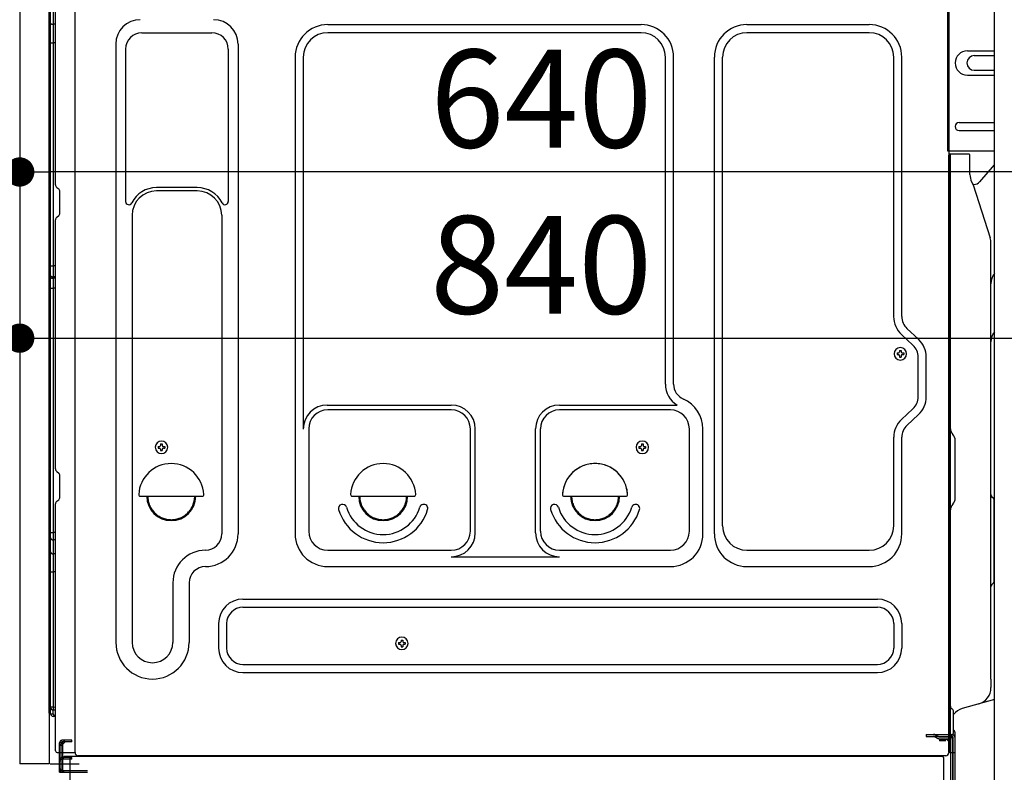
# Model space of a CAD drawing. Extents: x 27948 to 54421, y -11033 to -2163.
# Drawn here: x 35442 to 36046, y -6186 to -5724 of the extents above; entities that cross this region are included whole.
import ezdxf

# ---------------------------------------------------------------- set-up
doc = ezdxf.new("R2010")
doc.units = 0
doc.header["$LTSCALE"] = 50
doc.header["$MEASUREMENT"] = 0
for name, pattern in [('CENTERLINE', [30, 24, -1.5, 3, -1.5]), ('HIDDEN', [0.375, 0.25, -0.125]), ('HIDDENNEW0', [4.5, 3, -1.5]), ('PHANTOM', [2.5, 1.25, -0.25, 0.25, -0.25, 0.25, -0.25])]:
    doc.linetypes.add(name, pattern=pattern)
doc.layers.get('0').update_dxf_attribs({"linetype": 'CONTINUOUS'})
doc.layers.get('DEFPOINTS').update_dxf_attribs({"color": 146, "linetype": 'CONTINUOUS'})
for name, color, linetype in [('120-キャビネット（外）', 7, 'CONTINUOUS'), ('121-キャビネット（中）', 253, 'HIDDEN'), ('150-機器', 8, 'CONTINUOUS'), ('166-寸法B', 11, 'CONTINUOUS')]:
    doc.layers.add(name, color=color, linetype=linetype)
doc.styles.add('KH001', font='msgothic.ttc')
doc.dimstyles.new('KH1xx030', dxfattribs={"dimscale": 30, "dimtxt": 2, "dimasz": 0.6, "dimexe": 0.3, "dimexo": 1.2, "dimgap": 0.5, "dimtad": 3, "dimdec": 1, "dimdsep": 46, "dimlunit": 6, "dimtxsty": 'KH001', "dimblk": 'DOT', "dimcen": 1, "dimdle": 1, "dimclrd": 256, "dimclre": 256, "dimclrt": 256, "dimadec": 0, "dimazin": 0, "dimtfac": 1, "dimtdec": 1, "dimtix": 1, "dimtmove": 2, "dimatfit": 3, "dimldrblk": 'CLOSEDBLANK', "dimfxl": 1, "dimtolj": 1, "dimtzin": 0, "dimlwd": -1, "dimlwe": -1, "dimarcsym": 0})

# ---------------------------------------------------------------- blocks, each defined once
blk = doc.blocks.new('A$C10992')
at = {"layer": '121-キャビネット（中）', "linetype": 'Continuous', "flags": 128}
for points in [[(-16, 0), (-16, -100), (0, -100), (0, 0)], [(-16, -1), (-16, -669), (-42, -669), (-42, -1)], [(0, -670), (0, -570), (-16, -570), (-16, -670)]]:
    blk.add_lwpolyline(points, close=True, dxfattribs=at)
blk = doc.blocks.new('A$C29902')
at = {"layer": '120-キャビネット（外）'}
blk.add_blockref('A$C10992', (0, 0), dxfattribs=at)
blk = doc.blocks.new('A$C14')
at = {"layer": '121-キャビネット（中）'}
blk.add_blockref('A$C29902', (0, 0), dxfattribs=at)
blk = doc.blocks.new('_Dot')
at = {"color": 0, "linetype": 'ByBlock', "lineweight": -2}
blk.add_line((-0.5, 0), (-1, 0), dxfattribs=at)
at = {"color": 0, "linetype": 'ByBlock', "const_width": 0.5}
blk.add_lwpolyline([(-0.25, 0, 1), (0.25, 0, 1)], format="xyb", close=True, dxfattribs=at)
blk = doc.blocks.new('*D236')
at = {"layer": '166-寸法B', "linetype": 'ByBlock', "transparency": 16777216}
for p, q in [((35432.3, -5675), (35432.3, -5928.81)), ((35442.3, -5675), (35442.3, -5928.81)), ((35293.09, -5919.81), (35432.3, -5919.81)), ((35414.3, -5919.81), (35396.3, -5919.81)), ((35432.3, -5919.81), (35442.3, -5919.81)), ((35432.3, -5919.81), (35442.3, -5919.81)), ((35460.3, -5919.81), (35478.3, -5919.81))]:
    blk.add_line(p, q, dxfattribs=at)
at = {"layer": 'DEFPOINTS', "color": 0, "transparency": 16777216}
for p in [(35432.3, -5639), (35442.3, -5639), (35442.3, -5919.81)]:
    blk.add_point(p, dxfattribs=at)
at = {"layer": '166-寸法B', "transparency": 16777216, "xscale": 18, "yscale": 18, "zscale": 18}
blk.add_blockref('_Dot', (35432.3, -5919.81), dxfattribs=at)
at = {"layer": '166-寸法B', "transparency": 16777216, "xscale": 18, "yscale": 18, "zscale": 18, "rotation": 180}
blk.add_blockref('_Dot', (35442.3, -5919.81), dxfattribs=at)
at = {"layer": '166-寸法B', "transparency": 16777216, "insert": (35341.74, -5874.81), "char_height": 60, "attachment_point": 5, "style": 'KH001'}
blk.add_mtext('\\A1;10', dxfattribs=at)
blk = doc.blocks.new('_ClosedBlank')
at = {"color": 0, "linetype": 'ByBlock', "lineweight": -2}
for p, q in [((-1, 0.167), (0, 0)), ((-1, 0.167), (-1, -0.167)), ((0, 0), (-1, -0.167))]:
    blk.add_line(p, q, dxfattribs=at)
blk = doc.blocks.new('*D308')
at = {"layer": '166-寸法B', "transparency": 16777216}
for p, q in [((35442.3, -5675), (35442.3, -5826.87)), ((36082.3, -5675), (36082.3, -5826.87)), ((35424.3, -5817.87), (35406.3, -5817.87)), ((35442.3, -5817.87), (35460.3, -5817.87)), ((36064.3, -5817.87), (35460.3, -5817.87)), ((36082.3, -5817.87), (36064.3, -5817.87)), ((36100.3, -5817.87), (36118.3, -5817.87))]:
    blk.add_line(p, q, dxfattribs=at)
at = {"layer": 'DEFPOINTS', "color": 0, "transparency": 16777216}
for p in [(35442.3, -5639), (36082.3, -5639), (35442.3, -5817.87)]:
    blk.add_point(p, dxfattribs=at)
at = {"layer": '166-寸法B', "transparency": 16777216, "xscale": 18, "yscale": 18, "zscale": 18}
blk.add_blockref('_Dot', (35442.3, -5817.87), dxfattribs=at)
at = {"layer": '166-寸法B', "transparency": 16777216, "xscale": 18, "yscale": 18, "zscale": 18, "rotation": 180}
blk.add_blockref('_Dot', (36082.3, -5817.87), dxfattribs=at)
at = {"layer": '166-寸法B', "transparency": 16777216, "insert": (35762.3, -5772.87), "char_height": 60, "attachment_point": 5, "style": 'KH001'}
blk.add_mtext('\\A1;640', dxfattribs=at)
blk = doc.blocks.new('*D238')
at = {"layer": '166-寸法B', "transparency": 16777216}
for p, q in [((35442.3, -5675), (35442.3, -5928.81)), ((36282.3, -5675), (36282.3, -5928.81)), ((35460.3, -5919.81), (36264.3, -5919.81))]:
    blk.add_line(p, q, dxfattribs=at)
at = {"layer": 'DEFPOINTS', "color": 0, "transparency": 16777216}
for p in [(35442.3, -5639), (36282.3, -5639), (36282.3, -5919.81)]:
    blk.add_point(p, dxfattribs=at)
at = {"layer": '166-寸法B', "transparency": 16777216, "xscale": 18, "yscale": 18, "zscale": 18, "rotation": 180}
blk.add_blockref('_Dot', (35442.3, -5919.81), dxfattribs=at)
at = {"layer": '166-寸法B', "transparency": 16777216, "xscale": 18, "yscale": 18, "zscale": 18}
blk.add_blockref('_Dot', (36282.3, -5919.81), dxfattribs=at)
at = {"layer": '166-寸法B', "transparency": 16777216, "insert": (35762.18, -5874.81), "char_height": 60, "attachment_point": 5, "style": 'KH001'}
blk.add_mtext('\\A1;840', dxfattribs=at)

msp = doc.modelspace()

# ---------------------------------------------------------------- linework, layer by layer
at = {"layer": '150-機器', "color": 13, "linetype": 'Continuous'}
for p, q in [((35476.27, -6174.01), (35476.27, -5647.51)), ((36012.27, -5647.51), (36012.27, -5870.51)), ((35442.3, -5674), (35442.3, -6181)), ((35460.3, -6149.79), (35460.3, -5674)), ((35461.3, -6150.3), (35461.3, -5681.36)), ((35464.3, -5825.75), (35464.3, -5693.2)), ((35462.78, -5717.54), (35462.78, -5727.25)), ((35461.3, -5726.64), (35461.32, -5726.75)), ((35461.32, -5726.75), (35461.39, -5726.85)), ((35461.39, -5726.85), (35461.5, -5726.94)), ((35461.5, -5726.94), (35461.65, -5727.03)), ((35461.65, -5727.03), (35461.84, -5727.11)), ((35461.84, -5727.11), (35462.05, -5727.17)), ((35462.05, -5727.17), (35462.29, -5727.21)), ((35462.29, -5727.21), (35462.54, -5727.24)), ((35462.54, -5727.24), (35462.77, -5727.25)), ((35464.3, -5727.26), (35462.78, -5727.25)), ((35462.78, -5727.25), (35462.78, -5738.58)), ((35631.27, -5727.45), (35823.47, -5727.45)), ((35888.47, -5727.45), (35963.47, -5727.45)), ((35517.27, -5732.45), (35560.27, -5732.45)), ((35823.47, -5732.45), (35631.27, -5732.45)), ((35963.47, -5732.45), (35888.47, -5732.45)), ((35461.3, -5738.55), (35461.32, -5738.56)), ((35461.32, -5738.56), (35461.39, -5738.56)), ((35461.39, -5738.56), (35461.5, -5738.56)), ((35461.5, -5738.56), (35461.65, -5738.57)), ((35461.65, -5738.57), (35461.84, -5738.57)), ((35461.84, -5738.57), (35462.05, -5738.57)), ((35462.05, -5738.57), (35462.29, -5738.58)), ((35462.29, -5738.58), (35462.54, -5738.58)), ((35462.54, -5738.58), (35462.77, -5738.58)), ((35464.3, -5738.58), (35462.78, -5738.58)), ((35462.78, -5738.58), (35462.78, -5875.47)), ((35501.27, -5739.45), (35501.27, -6106.41)), ((35507.27, -5742.45), (35507.27, -5835.96)), ((35570.27, -5742.45), (35570.27, -5835.96)), ((35576.27, -5739.45), (35576.27, -6039.91)), ((36023.67, -5743.5), (36040.3, -5743.5)), ((35611.27, -5747.45), (35611.27, -6039.91)), ((35616.27, -5747.45), (35616.27, -5975.19)), ((35838.47, -5948.01), (35838.47, -5747.45)), ((35843.47, -5948.01), (35843.47, -5747.45)), ((35868.47, -6039.91), (35868.47, -5747.45)), ((35873.47, -6034.91), (35873.47, -5747.45)), ((35978.47, -5906.59), (35978.47, -5747.45)), ((35983.47, -5906.59), (35983.47, -5747.45)), ((36027.88, -5746.5), (36040.3, -5746.5)), ((36027.88, -5755.5), (36040.3, -5755.5)), ((36023.67, -5758.5), (36040.3, -5758.5)), ((36018.67, -5787.5), (36040.3, -5787.5)), ((36018.67, -5792.5), (36040.3, -5792.5)), ((36040.3, -5805), (36011.67, -5805)), ((36012.26, -6138.38), (36012.26, -5807.5)), ((36024.76, -5807), (36012.76, -5807)), ((36013.27, -6078.5), (36013.27, -5807.47)), ((36025.27, -5819.4), (36025.27, -5807.47)), ((36031.29, -5823.81), (36040.3, -5813.57)), ((35465.04, -5827.31), (35466.26, -5828.3)), ((35551.27, -5827.45), (35526.27, -5827.45)), ((36026.31, -5823.86), (36027.27, -5825.78)), ((36027.54, -5825.5), (36027.13, -5825.5)), ((36027.3, -5825.85), (36037.68, -5858.27)), ((35467, -5843.05), (35467, -5829.86)), ((35551.27, -5829.45), (35526.27, -5829.45)), ((35465.04, -5845.6), (35466.26, -5844.61)), ((35511.27, -5844.45), (35511.27, -6106.41)), ((35566.27, -5844.45), (35566.27, -5957.74)), ((35464.3, -6000.05), (35464.3, -5847.16)), ((36038.17, -6129.08), (36038.17, -5861.41)), ((36012.27, -5870.51), (36012.27, -6038.51)), ((35461.3, -5875.44), (35461.32, -5875.45)), ((35461.32, -5875.45), (35461.39, -5875.45)), ((35461.39, -5875.45), (35461.5, -5875.45)), ((35461.5, -5875.45), (35461.65, -5875.46)), ((35461.65, -5875.46), (35461.84, -5875.46)), ((35461.84, -5875.46), (35462.05, -5875.46)), ((35462.05, -5875.46), (35462.29, -5875.47)), ((35462.29, -5875.47), (35462.54, -5875.47)), ((35462.54, -5875.47), (35462.77, -5875.47)), ((35464.3, -5875.47), (35462.78, -5875.47)), ((35462.78, -5875.47), (35462.78, -5882.15)), ((35461.3, -5882.45), (35461.3, -5881.52)), ((35461.3, -5881.52), (35461.32, -5881.63)), ((35461.3, -5882.45), (35461.32, -5882.56)), ((35461.32, -5881.63), (35461.39, -5881.74)), ((35461.32, -5882.56), (35461.39, -5882.66)), ((35461.39, -5881.74), (35461.5, -5881.84)), ((35461.39, -5882.66), (35461.5, -5882.76)), ((35461.5, -5881.84), (35461.65, -5881.92)), ((35461.5, -5882.76), (35461.65, -5882.85)), ((35461.65, -5881.92), (35461.84, -5882)), ((35461.65, -5882.85), (35461.84, -5882.93)), ((35461.84, -5882), (35462.05, -5882.06)), ((35461.84, -5882.93), (35462.05, -5882.99)), ((35462.05, -5882.06), (35462.29, -5882.11)), ((35462.05, -5882.99), (35462.29, -5883.04)), ((35462.29, -5882.11), (35462.54, -5882.14)), ((35462.29, -5883.04), (35462.54, -5883.06)), ((35462.54, -5882.14), (35462.77, -5882.15)), ((35462.54, -5883.06), (35462.77, -5883.07)), ((35462.78, -5882.15), (35462.78, -5883.07)), ((35464.3, -5882.16), (35462.78, -5882.15)), ((35464.3, -5883.08), (35462.78, -5883.07)), ((35462.78, -5883.07), (35462.78, -5889.15)), ((35461.3, -5889.12), (35461.32, -5889.12)), ((35461.32, -5889.12), (35461.39, -5889.13)), ((35461.39, -5889.13), (35461.5, -5889.13)), ((35461.5, -5889.13), (35461.65, -5889.14)), ((35461.65, -5889.14), (35461.84, -5889.14)), ((35461.84, -5889.14), (35462.05, -5889.14)), ((35462.05, -5889.14), (35462.29, -5889.14)), ((35462.29, -5889.14), (35462.54, -5889.15)), ((35462.54, -5889.15), (35462.77, -5889.15)), ((35464.3, -5889.15), (35462.78, -5889.15)), ((35462.78, -5889.15), (35462.78, -6039.06)), ((35990.29, -5924.14), (35983.23, -5917.56)), ((35993.7, -5920.49), (35986.64, -5913.9)), ((35980.53, -5928.89), (35980.53, -5929.91)), ((35980.53, -5928.89), (35981.38, -5928.89)), ((35980.53, -5929.91), (35981.38, -5929.91)), ((35982.06, -5927.36), (35983.08, -5927.36)), ((35982.06, -5927.36), (35982.06, -5928.21)), ((35982.06, -5930.59), (35982.06, -5931.44)), ((35982.06, -5931.44), (35983.08, -5931.44)), ((35983.08, -5927.36), (35983.08, -5928.21)), ((35983.08, -5930.59), (35983.08, -5931.44)), ((35983.76, -5928.89), (35984.61, -5928.89)), ((35983.76, -5929.91), (35984.61, -5929.91)), ((35984.61, -5928.89), (35984.61, -5929.91)), ((35993.47, -5955.76), (35993.47, -5931.45)), ((35998.47, -5955.76), (35998.47, -5931.45)), ((35566.27, -5956.87), (35566.27, -6039.91)), ((35630.97, -5960.84), (35707.1, -5960.84)), ((35773.44, -5960.84), (35845.69, -5960.84)), ((35707.1, -5963.84), (35631.27, -5963.84)), ((35841.47, -5963.84), (35773.44, -5963.84)), ((35990.29, -5963.07), (35983.23, -5969.66)), ((35993.7, -5966.73), (35986.64, -5973.32)), ((35619.6, -5975.05), (35619.6, -6038.21)), ((35718.77, -6038.21), (35718.77, -5975.51)), ((35721.77, -6039.24), (35721.77, -5975.51)), ((35758.77, -6039.24), (35758.77, -5975.51)), ((35761.77, -6038.21), (35761.77, -5975.51)), ((35853.14, -6038.21), (35853.14, -5975.51)), ((35861.47, -6039.91), (35861.47, -5975.51)), ((36014.73, -5978.86), (36014.71, -5978.85)), ((35528.76, -5984.71), (35529.78, -5984.71)), ((35528.76, -5984.71), (35528.76, -5985.56)), ((35529.78, -5984.71), (35529.78, -5985.56)), ((35823.76, -5984.71), (35824.78, -5984.71)), ((35823.76, -5984.71), (35823.76, -5985.56)), ((35824.78, -5984.71), (35824.78, -5985.56)), ((35978.47, -6034.91), (35978.47, -5980.63)), ((35983.47, -6039.91), (35983.47, -5980.63)), ((36016.27, -6017.91), (36016.27, -5982.59)), ((35527.23, -5986.24), (35527.23, -5987.26)), ((35527.23, -5986.24), (35528.08, -5986.24)), ((35527.23, -5987.26), (35528.08, -5987.26)), ((35528.76, -5987.94), (35528.76, -5988.79)), ((35528.76, -5988.79), (35529.78, -5988.79)), ((35529.78, -5987.94), (35529.78, -5988.79)), ((35530.46, -5986.24), (35531.31, -5986.24)), ((35530.46, -5987.26), (35531.31, -5987.26)), ((35531.31, -5986.24), (35531.31, -5987.26)), ((35822.23, -5986.24), (35822.23, -5987.26)), ((35822.23, -5986.24), (35823.08, -5986.24)), ((35822.23, -5987.26), (35823.08, -5987.26)), ((35823.76, -5987.94), (35823.76, -5988.79)), ((35823.76, -5988.79), (35824.78, -5988.79)), ((35824.78, -5987.94), (35824.78, -5988.79)), ((35825.46, -5986.24), (35826.31, -5986.24)), ((35825.46, -5987.26), (35826.31, -5987.26)), ((35826.31, -5986.24), (35826.31, -5987.26)), ((35465.04, -6001.61), (35466.26, -6002.6)), ((35467, -6017.35), (35467, -6004.16)), ((35464.3, -6173), (35464.3, -6021.46)), ((35465.04, -6019.9), (35466.26, -6018.91)), ((35516.29, -6016.76), (35554.24, -6016.76)), ((35646.29, -6016.76), (35684.24, -6016.76)), ((35776.29, -6016.76), (35814.24, -6016.76)), ((36014.73, -6021.64), (36014.71, -6021.66)), ((36038.75, -6017.11), (36039.49, -6017.85)), ((36040.17, -6068.53), (36040.17, -6019.47)), ((36012.27, -6028.51), (36012.27, -6126.01)), ((35461.3, -6039.04), (35461.32, -6039.04)), ((35461.32, -6039.04), (35461.39, -6039.04)), ((35461.39, -6039.04), (35461.5, -6039.05)), ((35461.5, -6039.05), (35461.65, -6039.05)), ((35461.65, -6039.05), (35461.84, -6039.06)), ((35461.84, -6039.06), (35462.05, -6039.06)), ((35462.05, -6039.06), (35462.29, -6039.06)), ((35462.29, -6039.06), (35462.54, -6039.06)), ((35462.54, -6039.06), (35462.77, -6039.06)), ((35462.78, -6039.06), (35462.78, -6043.57)), ((35464.3, -6039.06), (35462.78, -6039.06)), ((35461.3, -6042.37), (35461.32, -6042.58)), ((35461.32, -6042.58), (35461.39, -6042.78)), ((35461.39, -6042.78), (35461.5, -6042.97)), ((35461.5, -6042.97), (35461.65, -6043.14)), ((35461.65, -6043.14), (35461.84, -6043.29)), ((35461.84, -6043.29), (35462.05, -6043.41)), ((35462.05, -6043.41), (35462.29, -6043.5)), ((35462.29, -6043.5), (35462.54, -6043.55)), ((35462.54, -6043.55), (35462.77, -6043.57)), ((35464.3, -6043.59), (35462.78, -6043.57)), ((35462.78, -6043.57), (35462.78, -6052.12)), ((36040.17, -6041.4), (36040.3, -6041.58)), ((35461.3, -6050.92), (35461.32, -6051.12)), ((35461.32, -6051.12), (35461.39, -6051.33)), ((35461.39, -6051.33), (35461.5, -6051.52)), ((35461.5, -6051.52), (35461.65, -6051.69)), ((35461.65, -6051.69), (35461.84, -6051.84)), ((35461.84, -6051.84), (35462.05, -6051.96)), ((35462.05, -6051.96), (35462.29, -6052.04)), ((35462.29, -6052.04), (35462.54, -6052.1)), ((35462.54, -6052.1), (35462.77, -6052.12)), ((35462.78, -6052.12), (35462.78, -6063.22)), ((35464.3, -6052.14), (35462.78, -6052.12)), ((35631.27, -6049.88), (35707.1, -6049.88)), ((35773.44, -6049.88), (35841.47, -6049.88)), ((35888.47, -6049.91), (35963.47, -6049.91)), ((35707.1, -6053.91), (35773.44, -6053.91)), ((35461.3, -6063.19), (35461.32, -6063.2)), ((35461.32, -6063.2), (35461.39, -6063.2)), ((35461.39, -6063.2), (35461.5, -6063.21)), ((35461.5, -6063.21), (35461.65, -6063.21)), ((35461.65, -6063.21), (35461.84, -6063.22)), ((35461.84, -6063.22), (35462.05, -6063.22)), ((35462.05, -6063.22), (35462.29, -6063.22)), ((35462.29, -6063.22), (35462.54, -6063.22)), ((35462.54, -6063.22), (35462.77, -6063.22)), ((35464.3, -6063.22), (35462.78, -6063.22)), ((35462.78, -6063.22), (35462.78, -6146.04)), ((35631.27, -6059.91), (35841.47, -6059.91)), ((35888.47, -6059.91), (35963.47, -6059.91)), ((36013.27, -6173.5), (36013.27, -6059)), ((35536.27, -6069.91), (35536.27, -6106.41)), ((35546.27, -6069.91), (35546.27, -6106.41)), ((36039.49, -6070.16), (36038.75, -6070.9)), ((35579.27, -6079.91), (35968.47, -6079.91)), ((35579.27, -6084.91), (35968.47, -6084.91)), ((36038.16, -6107.43), (36038.16, -6094.11)), ((35564.27, -6094.91), (35564.27, -6109.91)), ((35569.27, -6094.91), (35569.27, -6109.91)), ((35978.47, -6094.91), (35978.47, -6109.91)), ((35983.47, -6094.91), (35983.47, -6109.91)), ((35674.73, -6106.54), (35674.73, -6107.56)), ((35674.73, -6106.54), (35675.58, -6106.54)), ((35676.26, -6105.01), (35677.28, -6105.01)), ((35676.26, -6105.01), (35676.26, -6105.86)), ((35677.28, -6105.01), (35677.28, -6105.86)), ((35677.96, -6106.54), (35678.81, -6106.54)), ((35678.81, -6106.54), (35678.81, -6107.56)), ((35674.73, -6107.56), (35675.58, -6107.56)), ((35676.26, -6108.24), (35676.26, -6109.09)), ((35676.26, -6109.09), (35677.28, -6109.09)), ((35677.28, -6108.24), (35677.28, -6109.09)), ((35677.96, -6107.56), (35678.81, -6107.56)), ((35579.27, -6119.91), (35968.47, -6119.91)), ((35579.27, -6124.91), (35968.47, -6124.91)), ((36012.27, -6126.01), (36012.27, -6174.01)), ((36038.17, -6129.08), (36038.17, -6134.2)), ((36012.27, -6159.2), (36012.26, -6138.38)), ((36040.3, -6141.4), (36020.56, -6146.95)), ((35461.3, -6146.01), (35461.3, -6146.5)), ((35461.3, -6146.01), (35461.32, -6146.02)), ((35461.32, -6146.02), (35461.39, -6146.02)), ((35461.39, -6146.02), (35461.5, -6146.03)), ((35461.5, -6146.03), (35461.65, -6146.03)), ((35461.65, -6146.03), (35461.84, -6146.04)), ((35461.84, -6146.04), (35462.05, -6146.04)), ((35462.05, -6146.04), (35462.29, -6146.04)), ((35462.29, -6146.04), (35462.54, -6146.04)), ((35462.54, -6146.04), (35462.77, -6146.04)), ((35462.77, -6147.04), (35462.76, -6147.32)), ((35462.76, -6147.32), (35462.76, -6147.56)), ((35462.76, -6147.56), (35462.77, -6147.75)), ((35462.77, -6146.04), (35462.77, -6146.39)), ((35462.77, -6146.39), (35462.77, -6146.72)), ((35462.77, -6146.72), (35462.77, -6147.04)), ((35462.77, -6147.75), (35462.77, -6147.89)), ((35462.77, -6147.89), (35462.77, -6147.98)), ((35462.77, -6147.98), (35462.77, -6148)), ((35462.78, -6146.04), (35464.3, -6146.07)), ((35464.3, -6148.03), (35462.78, -6148)), ((35462.9, -6150.33), (35462.9, -6148)), ((36015.27, -6161.51), (36015.27, -6149.03)), ((35460.79, -6150.29), (35462.9, -6150.32)), ((35461.3, -6150.3), (35461.3, -6150.29)), ((35464.3, -6151.83), (35462.78, -6151.8)), ((35462.9, -6150.33), (35462.92, -6150.5)), ((35462.92, -6150.5), (35462.99, -6150.67)), ((35462.99, -6150.67), (35463.1, -6150.83)), ((35463.1, -6150.83), (35463.25, -6150.97)), ((35463.25, -6150.97), (35463.44, -6151.1)), ((35463.44, -6151.1), (35463.65, -6151.2)), ((35463.65, -6151.2), (35463.89, -6151.27)), ((35463.89, -6151.27), (35464.14, -6151.31)), ((35464.14, -6151.31), (35464.3, -6151.33)), ((36013.26, -6156.88), (36013.26, -6152.01)), ((36012.27, -6173.5), (36012.27, -6159.2)), ((36013.3, -6162.9), (36014.2, -6162.9)), ((36013.3, -6164.1), (36014.2, -6164.1)), ((36013.3, -6166), (36013.3, -6214.4)), ((36014.7, -6164.6), (36014.7, -6215.8)), ((36015.9, -6164.6), (36015.9, -6215.8)), ((36016.26, -6173.5), (36016.26, -6162.57)), ((35465.3, -6174), (35475.8, -6174)), ((35466.8, -6186), (35466.8, -6174)), ((35467.8, -6186), (35467.8, -6174)), ((35468.8, -6186), (35468.8, -6174)), ((35474.3, -6177), (35468.8, -6177)), ((35468.8, -6185), (35468.8, -6177.5)), ((35474.3, -6178), (35468.8, -6178)), ((35474.3, -6176.5), (35469.8, -6176.5)), ((35473.3, -6212.2), (35473.3, -6177.5)), ((36008.3, -6176.5), (35474.3, -6176.5)), ((35474.3, -6178), (35474.3, -6177)), ((36010.42, -6176.01), (35478.27, -6176.01)), ((35996.84, -6176.41), (35996.71, -6176.5)), ((36009.3, -6212.2), (36009.3, -6177.5)), ((36012.78, -6174), (36015.76, -6174)), ((36013.3, -6173.5), (36013.3, -6180)), ((35466.8, -6184), (35467.8, -6184)), ((35468.8, -6185), (35483.8, -6185)), ((35466.8, -6186), (35468.8, -6186)), ((35468.3, -6186), (35483.8, -6186)), ((35469.8, -6186), (35473.3, -6186))]:
    msp.add_line(p, q, dxfattribs=at)
at = {"layer": '150-機器', "color": 13, "linetype": 'HIDDENNEW0'}
for p, q in [((36011.67, -5805), (36011.67, -5648)), ((36012.27, -5648), (36012.27, -5805)), ((35467.09, -6169.21), (35469.51, -6166.8)), ((35474.3, -6166.5), (35468.3, -6166.5)), ((35474.3, -6167.5), (35474.3, -6166.5)), ((35998.4, -6162.9), (35998.4, -6164.1)), ((35998.4, -6162.9), (36013.3, -6162.9)), ((35998.4, -6164.1), (36013.3, -6164.1)), ((36003.22, -6164.16), (36005.52, -6165.3)), ((36003.8, -6163.1), (36006.1, -6164.25)), ((36006.32, -6164.3), (36012.8, -6164.3)), ((36006.37, -6165.5), (36012.8, -6165.5)), ((36006.6, -6166), (36006.6, -6166.8)), ((36010.5, -6166), (36006.6, -6166)), ((36010.5, -6166.8), (36006.6, -6166.8)), ((36014.5, -6166), (36014.5, -6214.4)), ((35468.8, -6168), (35466.8, -6168)), ((35466.8, -6174), (35466.8, -6168)), ((35467.8, -6169.92), (35470.22, -6167.5)), ((35467.8, -6174), (35467.8, -6168)), ((35474.3, -6167.5), (35468.3, -6167.5)), ((35468.8, -6168.92), (35468.8, -6168)), ((35468.8, -6174), (35468.8, -6168.92)), ((35466.8, -6179), (35467.8, -6179)), ((35468.8, -6177), (35468.3, -6177)), ((35468.8, -6178), (35468.3, -6178)), ((35468.3, -6185), (35468.8, -6185))]:
    msp.add_line(p, q, dxfattribs=at)
at = {"layer": '150-機器', "color": 13, "linetype": 'PHANTOM'}
for p, q in [((35460.3, -6150.29), (35460.3, -6181)), ((35460.3, -6181), (35442.3, -6181))]:
    msp.add_line(p, q, dxfattribs=at)
at = {"layer": '150-機器', "color": 13, "linetype": 'CENTERLINE'}
for p, q in [((35460.97, -6181), (35475.37, -6181)), ((35471.67, -6181), (35478.87, -6181))]:
    msp.add_line(p, q, dxfattribs=at)
at = {"layer": '150-機器', "color": 13, "linetype": 'Continuous'}
for centre, radius, start, end in [((35516.27, -5739.45), 15, 90, 180), ((35561.27, -5739.45), 15, 0, 90), ((35631.27, -5747.45), 20, 90, 180), ((35823.47, -5747.45), 20, 0, 90), ((35888.47, -5747.45), 20, 90, 180), ((35963.47, -5747.45), 20, 0, 90), ((35517.27, -5742.45), 10, 90, 180), ((35560.27, -5742.45), 10, 0, 90), ((35631.27, -5747.45), 15, 90, 180), ((35823.47, -5747.45), 15, 0, 90), ((35888.47, -5747.45), 15, 90, 180), ((35963.47, -5747.45), 15, 0, 90), ((36023.67, -5751), 7.5, 90, 270), ((36027.88, -5751), 4.5, 90, 270), ((36018.67, -5790), 2.5, 90, 270), ((36012.76, -5807.5), 0.501, 0, 180), ((36024.76, -5807.5), 0.5, 0, 90), ((36035.26, -5819.4), 10, 179.99873, 206.47658), ((35466.3, -5825.75), 2, 180.00541, 230.83174), ((35465, -5829.86), 2, 0.00541, 50.83174), ((35526.26, -5844.45), 17, 89.99938, 153.47403), ((35551.27, -5844.45), 17, 26.52597, 90.00062), ((36026.82, -5826), 0.5, 17.88243, 26.61561), ((36027.53, -5820.5), 5, 270.05017, 318.63395), ((35526.27, -5844.45), 15, 90, 180), ((35551.27, -5844.45), 15, 0, 90), ((35509.27, -5835.96), 2, 180.00025, 333.4749), ((35568.27, -5835.96), 2, 206.5251, 359.99975), ((35466.3, -5847.16), 2, 129.16826, 179.99459), ((35465, -5843.05), 2, 309.16826, 359.99459), ((36027.87, -5861.41), 10.3, 359.99941, 17.74409), ((36048.16, -5886.4), 10, 141.84994, 179.99958), ((35993.46, -5906.59), 15, 180.00032, 226.97526), ((35993.46, -5906.59), 10, 180.00032, 226.97526), ((36048.17, -5922.12), 10, 141.85072, 180.00193), ((35982.57, -5929.4), 3.82, 0, 180), ((35983.47, -5931.45), 10, 0.00032, 46.97526), ((35983.47, -5931.45), 15, 0.00032, 46.97526), ((35982.57, -5929.4), 3.82, 180, 0), ((35981.38, -5928.21), 0.68, 270.00002, 360), ((35981.38, -5930.59), 0.68, 360, 89.99998), ((35983.76, -5928.21), 0.68, 179.99997, 270), ((35983.76, -5930.59), 0.68, 89.99998, 179.99996), ((35853.46, -5948.01), 15, 180.00005, 238.76313), ((35853.46, -5948.01), 10, 180.00101, 246.42283), ((35983.46, -5955.76), 10, 313.02589, 0.00082), ((35983.46, -5955.76), 15, 313.02551, 0.00044), ((35630.97, -5975.54), 14.7, 90, 180), ((35707.1, -5975.51), 14.67, 0, 90), ((35773.44, -5975.51), 14.67, 90, 180), ((35841.47, -5975.51), 20, 359.99986, 66.42168), ((35631.27, -5975.51), 11.67, 90, 180), ((35707.1, -5975.51), 11.67, 0, 90), ((35773.44, -5975.51), 11.67, 90, 180), ((35841.47, -5975.51), 11.67, 0, 90), ((35993.47, -5980.63), 15, 133.02551, 180.00044), ((35993.46, -5980.63), 10, 133.02474, 179.99968), ((36018.26, -5975.33), 5, 180.001, 225.001), ((36010.96, -5982.59), 5.3, 359.99905, 44.99906), ((35529.27, -5986.75), 3.82, 0, 180), ((35528.08, -5985.56), 0.68, 270.00002, 360), ((35530.46, -5985.56), 0.68, 179.99997, 270), ((35824.27, -5986.75), 3.82, 0, 180), ((35823.08, -5985.56), 0.68, 270.00002, 360), ((35825.46, -5985.56), 0.68, 179.99997, 270), ((35529.27, -5986.75), 3.82, 180, 0), ((35528.08, -5987.94), 0.68, 360, 89.99998), ((35530.46, -5987.94), 0.68, 89.99998, 179.99996), ((35824.27, -5986.75), 3.82, 180, 0), ((35823.08, -5987.94), 0.68, 360, 89.99998), ((35825.46, -5987.94), 0.68, 89.99998, 179.99996), ((35535.27, -6016.76), 20, 3.01696, 176.98304), ((35665.27, -6016.76), 20, 3.01696, 176.98304), ((35795.27, -6016.76), 20, 3.01696, 176.98304), ((35466.3, -6000.05), 2, 180.00541, 230.83174), ((35465, -6004.16), 2, 0.00541, 50.83174), ((35516.29, -6015.76), 1, 176.99466, 270.01162), ((35554.24, -6015.76), 1, 269.98838, 3.00534), ((35646.29, -6015.76), 1, 176.99466, 270.01162), ((35684.24, -6015.76), 1, 269.98838, 3.00534), ((35776.29, -6015.76), 1, 176.99466, 270.01162), ((35814.24, -6015.76), 1, 269.98838, 3.00534), ((36040.16, -6015.69), 2, 179.99661, 224.99661), ((35466.3, -6021.46), 2, 129.16826, 179.99459), ((35465, -6017.35), 2, 309.16826, 359.99459), ((35535.27, -6016.76), 15, 180, 0), ((35640.37, -6024.26), 2.5, 16.76774, 196.76774), ((35665.27, -6016.76), 15, 180, 0), ((35690.16, -6024.26), 2.5, 343.23226, 163.23226), ((35770.37, -6024.26), 2.5, 16.76774, 196.76774), ((35795.27, -6016.76), 15, 180, 0), ((35820.16, -6024.26), 2.5, 343.23226, 163.23226), ((36018.27, -6025.18), 5, 135.00129, 180.00129), ((36010.97, -6017.91), 5.3, 314.99878, 359.99878), ((36037.87, -6019.47), 2.3, 0.00267, 45.00267), ((35665.27, -6016.76), 28.5, 196.764, 343.23433), ((35665.27, -6016.76), 23.5, 196.76587, 343.23413), ((35795.27, -6016.76), 28.5, 196.764, 343.23433), ((35795.27, -6016.76), 23.5, 196.76587, 343.23413), ((35556.27, -6039.91), 20, 270, 360), ((35556.27, -6039.91), 10, 270, 360), ((35631.27, -6039.91), 20, 180, 270), ((35631.27, -6038.21), 11.67, 180, 270), ((35707.1, -6038.21), 11.67, 270, 360), ((35707.1, -6039.24), 14.67, 270, 360), ((35773.44, -6039.24), 14.67, 180, 270), ((35773.44, -6038.21), 11.67, 180, 270), ((35841.47, -6038.21), 11.67, 270, 360), ((35841.47, -6039.91), 20, 270, 360), ((35888.47, -6039.91), 20, 180, 270), ((35888.47, -6034.91), 15, 180, 270), ((35963.47, -6034.91), 15, 270, 360), ((35963.47, -6039.91), 20, 270, 360), ((35556.27, -6069.91), 20, 90, 180), ((35556.27, -6069.91), 10, 90, 180), ((36037.87, -6068.53), 2.3, 315.00231, 0.00231), ((36040.16, -6072.31), 2, 135.00339, 180.00339), ((35579.27, -6094.91), 15, 90, 180), ((35968.47, -6094.91), 15, 0, 90), ((35579.27, -6094.91), 10, 90, 180), ((35968.47, -6094.91), 10, 0, 90), ((35523.77, -6106.41), 22.5, 180, 0), ((35523.77, -6106.41), 12.5, 180, 0), ((35676.77, -6107.05), 3.82, 0, 180), ((35675.58, -6105.86), 0.68, 270.00002, 360), ((35677.96, -6105.86), 0.68, 179.99997, 270), ((35579.27, -6109.91), 15, 180, 270), ((35579.27, -6109.91), 10, 180, 270), ((35676.77, -6107.05), 3.82, 180, 0), ((35675.58, -6108.24), 0.68, 360, 89.99998), ((35677.96, -6108.24), 0.68, 89.99998, 179.99996), ((35968.47, -6109.91), 10, 270, 360), ((35968.47, -6109.91), 15, 270, 360), ((36027.87, -6134.2), 10.3, 285.70216, 0.00019), ((35462.8, -6146.5), 1.5, 180.00675, 269.00675), ((36015.27, -6145.56), 2, 180.00073, 240.00073), ((36013.27, -6149.03), 2, 0.00073, 60.00073), ((36023.27, -6156.58), 10, 105.70212, 143.13025), ((35460.8, -6149.79), 0.5, 179.99133, 268.99133), ((35462.8, -6150.3), 1.5, 180.00675, 269.00675), ((35464.4, -6150.33), 1.5, 180.00502, 266.18247), ((36012.96, -6162.57), 3.3, 359.99495, 44.9963), ((36015.27, -6164.98), 2, 119.99927, 179.99927), ((36014.2, -6164.6), 1.7, 0, 90), ((36014.2, -6164.6), 0.5, 0, 90), ((36013.27, -6161.51), 2, 299.99927, 359.99927), ((35465.3, -6173), 1, 180, 270), ((35469.8, -6177.5), 1, 90, 180), ((35474.3, -6177.5), 1, 90, 180), ((35475.8, -6173.5), 0.5, 270, 360), ((35478.27, -6174.01), 2, 180, 270), ((35491, -6191), 15, 75.16532, 90.00043), ((35531.74, -6190.82), 15, 99.02201, 107.38948), ((35998.17, -6178.41), 2.4, 90.00572, 123.69579), ((36008.3, -6177.5), 1, 0, 90), ((36010.27, -6174.01), 2, 270, 360), ((36010.27, -6174.01), 2, 270, 360), ((36012.77, -6173.5), 0.5, 180, 0), ((36015.76, -6173.5), 0.5, 269.99729, 0.00271), ((35469.8, -6185), 1, 180, 270)]:
    msp.add_arc(centre, radius, start, end, dxfattribs=at)
at = {"layer": '150-機器', "color": 13, "linetype": 'CENTERLINE'}
msp.add_arc((35795.27, -6016.76), 20, 3.01696, 176.98304, dxfattribs=at)
at = {"layer": '150-機器', "color": 13, "linetype": 'HIDDENNEW0'}
for centre, radius, start, end in [((35535.27, -6016.76), 14.4, 180, 0), ((35665.27, -6016.76), 14.4, 180, 0), ((35795.27, -6016.76), 14.4, 180, 0), ((35468.3, -6168), 1.5, 90.00058, 180.00029), ((35470.22, -6167.5), 1, 90.00028, 135.00015), ((36002.95, -6164.8), 1.9, 63.43495, 90), ((36003, -6164.6), 0.5, 63.43495, 90), ((36006.37, -6163.6), 1.9, 243.43495, 270), ((36006.32, -6163.8), 0.5, 243.43495, 270), ((36010.5, -6167.8), 1.8, 0, 90), ((36012.8, -6166), 1.7, 0, 90), ((36012.8, -6166), 0.5, 0, 90), ((35467.8, -6169.92), 1, 135.00015, 180.00038), ((35468.3, -6168), 0.5, 90.00057, 180.00029), ((35468.3, -6178.5), 1.5, 90, 180.00029), ((35468.3, -6178.5), 0.5, 90.00057, 180.00029), ((35468.3, -6184.5), 1.5, 180.00029, 270), ((35468.3, -6184.5), 0.5, 180.00029, 270)]:
    msp.add_arc(centre, radius, start, end, dxfattribs=at)
at = {"layer": '150-機器', "color": 13}
msp.add_point((35468.8, -6181), dxfattribs=at)

# ---------------------------------------------------------------- block references
at = {"layer": '121-キャビネット（中）'}
msp.add_blockref('A$C14', (36082.3, -5639), dxfattribs=at)

# ---------------------------------------------------------------- dimensions: what is measured, and where the dimension line sits
at = {"layer": '166-寸法B'}
dim = msp.add_linear_dim(base=(35442.3, -5919.81), p1=(35432.3, -5639), p2=(35442.3, -5639), dimstyle='KH1xx030', override={"dimtmove": 1, "dimfxl": 0.5, "dimarcsym": 1}, dxfattribs=at)
dim.commit()
dim.dimension.update_dxf_attribs({"geometry": '*D236', "text_midpoint": (35341.74, -5894.04), "dimtype": 128})
dim = msp.add_linear_dim(base=(35442.3, -5817.87), p1=(36082.3, -5639), p2=(35442.3, -5639), dimstyle='KH1xx030', dxfattribs=at)
dim.commit()
dim.dimension.update_dxf_attribs({"geometry": '*D308', "text_midpoint": (35762.3, -5772.87)})
dim = msp.add_linear_dim(base=(36282.3, -5919.81), p1=(35442.3, -5639), p2=(36282.3, -5639), dimstyle='KH1xx030', dxfattribs=at)
dim.commit()
dim.dimension.update_dxf_attribs({"geometry": '*D238', "text_midpoint": (35762.18, -5874.81), "dimtype": 128})

doc.saveas('drawing.dxf')
